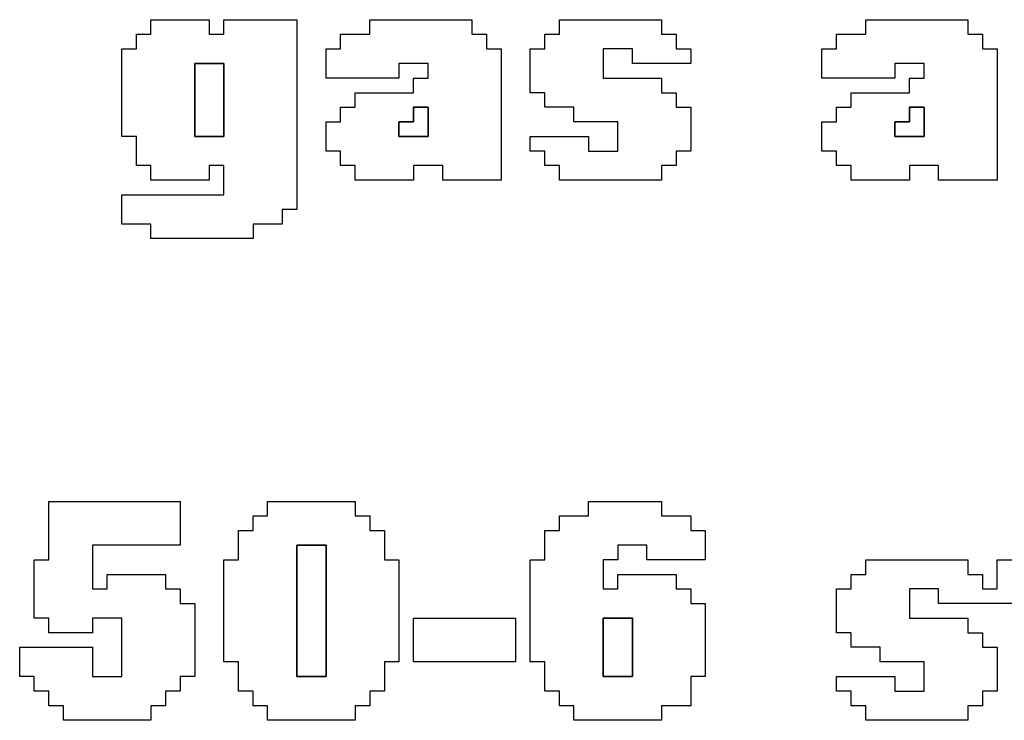
# Model space of a CAD drawing. Units: centimetres. Extents: x -20.3 to 20.3, y -14.3 to 14.2.
# Drawn here: x 12.7 to 14.1, y 10.7 to 11.6 of the extents above; entities that cross this region are included whole.
import ezdxf

# ---------------------------------------------------------------- set-up
doc = ezdxf.new("R2010")
doc.units = ezdxf.units.CM
doc.header["$MEASUREMENT"] = 0
doc.layers.add('Layer 1', color=7, linetype='Continuous')

msp = doc.modelspace()

# ---------------------------------------------------------------- linework, layer by layer
at = {"layer": 'Layer 1'}
for points, knots in [([(12.90143, 11.59931), (12.90143, 11.59931), (12.88148, 11.59931), (12.88148, 11.59931), (12.88148, 11.59931), (12.88148, 11.59931), (12.88148, 11.57937), (12.88148, 11.57937), (12.88148, 11.57937), (12.88148, 11.57937), (12.86155, 11.57937), (12.86155, 11.57937), (12.86155, 11.57937), (12.86155, 11.57937), (12.86155, 11.45973), (12.86155, 11.45973), (12.86155, 11.45973), (12.86155, 11.45973), (12.88148, 11.45973), (12.88148, 11.45973), (12.88148, 11.45973), (12.88148, 11.45973), (12.88148, 11.41984), (12.88148, 11.41984), (12.88148, 11.41984), (12.88148, 11.41984), (12.90143, 11.41984), (12.90143, 11.41984), (12.90143, 11.41984), (12.90143, 11.41984), (12.90143, 11.3999), (12.90143, 11.3999), (12.90143, 11.3999), (12.90143, 11.3999), (12.98119, 11.3999), (12.98119, 11.3999), (12.98119, 11.3999), (12.98119, 11.3999), (12.98119, 11.41984), (12.98119, 11.41984), (12.98119, 11.41984), (12.98119, 11.41984), (13.00113, 11.41984), (13.00113, 11.41984), (13.00113, 11.41984), (13.00113, 11.41984), (13.00113, 11.37995), (13.00113, 11.37995), (13.00113, 11.37995), (13.00113, 11.37995), (12.86155, 11.37995), (12.86155, 11.37995), (12.86155, 11.37995), (12.86155, 11.37995), (12.86155, 11.34007), (12.86155, 11.34007), (12.86155, 11.34007), (12.86155, 11.34007), (12.90143, 11.34007), (12.90143, 11.34007), (12.90143, 11.34007), (12.90143, 11.34007), (12.90143, 11.32013), (12.90143, 11.32013), (12.90143, 11.32013), (12.90143, 11.32013), (13.04102, 11.32013), (13.04102, 11.32013), (13.04102, 11.32013), (13.04102, 11.32013), (13.04102, 11.34007), (13.04102, 11.34007), (13.04102, 11.34007), (13.04102, 11.34007), (13.0809, 11.34007), (13.0809, 11.34007), (13.0809, 11.34007), (13.0809, 11.34007), (13.0809, 11.36001), (13.0809, 11.36001), (13.0809, 11.36001), (13.0809, 11.36001), (13.10084, 11.36001), (13.10084, 11.36001), (13.10084, 11.36001), (13.10084, 11.36001), (13.10084, 11.61925), (13.10084, 11.61925), (13.10084, 11.61925), (13.10084, 11.61925), (13.00113, 11.61925), (13.00113, 11.61925), (13.00113, 11.61925), (13.00113, 11.61925), (13.00113, 11.59931), (13.00113, 11.59931), (13.00113, 11.59931), (13.00113, 11.59931), (12.98119, 11.59931), (12.98119, 11.59931), (12.98119, 11.59931), (12.98119, 11.59931), (12.98119, 11.61925), (12.98119, 11.61925), (12.98119, 11.61925), (12.98119, 11.61925), (12.90143, 11.61925), (12.90143, 11.61925), (12.90143, 11.61925), (12.90143, 11.61925), (12.90143, 11.59931), (12.90143, 11.59931)], [0, 0, 0, 0, 0.0344828, 0.0344828, 0.0344828, 0.0344828, 0.0689655, 0.0689655, 0.0689655, 0.0689655, 0.1034483, 0.1034483, 0.1034483, 0.1034483, 0.137931, 0.137931, 0.137931, 0.137931, 0.1724138, 0.1724138, 0.1724138, 0.1724138, 0.2068966, 0.2068966, 0.2068966, 0.2068966, 0.2413793, 0.2413793, 0.2413793, 0.2413793, 0.2758621, 0.2758621, 0.2758621, 0.2758621, 0.3103448, 0.3103448, 0.3103448, 0.3103448, 0.3448276, 0.3448276, 0.3448276, 0.3448276, 0.3793103, 0.3793103, 0.3793103, 0.3793103, 0.4137931, 0.4137931, 0.4137931, 0.4137931, 0.4482759, 0.4482759, 0.4482759, 0.4482759, 0.4827586, 0.4827586, 0.4827586, 0.4827586, 0.5172414, 0.5172414, 0.5172414, 0.5172414, 0.5517241, 0.5517241, 0.5517241, 0.5517241, 0.5862069, 0.5862069, 0.5862069, 0.5862069, 0.6206897, 0.6206897, 0.6206897, 0.6206897, 0.6551724, 0.6551724, 0.6551724, 0.6551724, 0.6896552, 0.6896552, 0.6896552, 0.6896552, 0.7241379, 0.7241379, 0.7241379, 0.7241379, 0.7586207, 0.7586207, 0.7586207, 0.7586207, 0.7931034, 0.7931034, 0.7931034, 0.7931034, 0.8275862, 0.8275862, 0.8275862, 0.8275862, 0.862069, 0.862069, 0.862069, 0.862069, 0.8965517, 0.8965517, 0.8965517, 0.8965517, 0.9310345, 0.9310345, 0.9310345, 0.9310345, 1, 1, 1, 1]), ([(13.20054, 11.59931), (13.20054, 11.59931), (13.16066, 11.59931), (13.16066, 11.59931), (13.16066, 11.59931), (13.16066, 11.59931), (13.16066, 11.57937), (13.16066, 11.57937), (13.16066, 11.57937), (13.16066, 11.57937), (13.14072, 11.57937), (13.14072, 11.57937), (13.14072, 11.57937), (13.14072, 11.57937), (13.14072, 11.53948), (13.14072, 11.53948), (13.14072, 11.53948), (13.14072, 11.53948), (13.24042, 11.53948), (13.24042, 11.53948), (13.24042, 11.53948), (13.24042, 11.53948), (13.24042, 11.55942), (13.24042, 11.55942), (13.24042, 11.55942), (13.24042, 11.55942), (13.28031, 11.55942), (13.28031, 11.55942), (13.28031, 11.55942), (13.28031, 11.55942), (13.28031, 11.53948), (13.28031, 11.53948), (13.28031, 11.53948), (13.28031, 11.53948), (13.26037, 11.53948), (13.26037, 11.53948), (13.26037, 11.53948), (13.26037, 11.53948), (13.26037, 11.51954), (13.26037, 11.51954), (13.26037, 11.51954), (13.26037, 11.51954), (13.1806, 11.51954), (13.1806, 11.51954), (13.1806, 11.51954), (13.1806, 11.51954), (13.1806, 11.4996), (13.1806, 11.4996), (13.1806, 11.4996), (13.1806, 11.4996), (13.16066, 11.4996), (13.16066, 11.4996), (13.16066, 11.4996), (13.16066, 11.4996), (13.16066, 11.47966), (13.16066, 11.47966), (13.16066, 11.47966), (13.16066, 11.47966), (13.14072, 11.47966), (13.14072, 11.47966), (13.14072, 11.47966), (13.14072, 11.47966), (13.14072, 11.43978), (13.14072, 11.43978), (13.14072, 11.43978), (13.14072, 11.43978), (13.16066, 11.43978), (13.16066, 11.43978), (13.16066, 11.43978), (13.16066, 11.43978), (13.16066, 11.41984), (13.16066, 11.41984), (13.16066, 11.41984), (13.16066, 11.41984), (13.1806, 11.41984), (13.1806, 11.41984), (13.1806, 11.41984), (13.1806, 11.41984), (13.1806, 11.3999), (13.1806, 11.3999), (13.1806, 11.3999), (13.1806, 11.3999), (13.26037, 11.3999), (13.26037, 11.3999), (13.26037, 11.3999), (13.26037, 11.3999), (13.26037, 11.41984), (13.26037, 11.41984), (13.26037, 11.41984), (13.26037, 11.41984), (13.30025, 11.41984), (13.30025, 11.41984), (13.30025, 11.41984), (13.30025, 11.41984), (13.30025, 11.3999), (13.30025, 11.3999), (13.30025, 11.3999), (13.30025, 11.3999), (13.38001, 11.3999), (13.38001, 11.3999), (13.38001, 11.3999), (13.38001, 11.3999), (13.38001, 11.57937), (13.38001, 11.57937), (13.38001, 11.57937), (13.38001, 11.57937), (13.36007, 11.57937), (13.36007, 11.57937), (13.36007, 11.57937), (13.36007, 11.57937), (13.36007, 11.59931), (13.36007, 11.59931), (13.36007, 11.59931), (13.36007, 11.59931), (13.34013, 11.59931), (13.34013, 11.59931), (13.34013, 11.59931), (13.34013, 11.59931), (13.34013, 11.61925), (13.34013, 11.61925), (13.34013, 11.61925), (13.34013, 11.61925), (13.20054, 11.61925), (13.20054, 11.61925), (13.20054, 11.61925), (13.20054, 11.61925), (13.20054, 11.59931), (13.20054, 11.59931)], [0, 0, 0, 0, 0.030303, 0.030303, 0.030303, 0.030303, 0.0606061, 0.0606061, 0.0606061, 0.0606061, 0.0909091, 0.0909091, 0.0909091, 0.0909091, 0.1212121, 0.1212121, 0.1212121, 0.1212121, 0.1515152, 0.1515152, 0.1515152, 0.1515152, 0.1818182, 0.1818182, 0.1818182, 0.1818182, 0.2121212, 0.2121212, 0.2121212, 0.2121212, 0.2424242, 0.2424242, 0.2424242, 0.2424242, 0.2727273, 0.2727273, 0.2727273, 0.2727273, 0.3030303, 0.3030303, 0.3030303, 0.3030303, 0.3333333, 0.3333333, 0.3333333, 0.3333333, 0.3636364, 0.3636364, 0.3636364, 0.3636364, 0.3939394, 0.3939394, 0.3939394, 0.3939394, 0.4242424, 0.4242424, 0.4242424, 0.4242424, 0.4545455, 0.4545455, 0.4545455, 0.4545455, 0.4848485, 0.4848485, 0.4848485, 0.4848485, 0.5151515, 0.5151515, 0.5151515, 0.5151515, 0.5454545, 0.5454545, 0.5454545, 0.5454545, 0.5757576, 0.5757576, 0.5757576, 0.5757576, 0.6060606, 0.6060606, 0.6060606, 0.6060606, 0.6363636, 0.6363636, 0.6363636, 0.6363636, 0.6666667, 0.6666667, 0.6666667, 0.6666667, 0.6969697, 0.6969697, 0.6969697, 0.6969697, 0.7272727, 0.7272727, 0.7272727, 0.7272727, 0.7575758, 0.7575758, 0.7575758, 0.7575758, 0.7878788, 0.7878788, 0.7878788, 0.7878788, 0.8181818, 0.8181818, 0.8181818, 0.8181818, 0.8484848, 0.8484848, 0.8484848, 0.8484848, 0.8787879, 0.8787879, 0.8787879, 0.8787879, 0.9090909, 0.9090909, 0.9090909, 0.9090909, 0.9393939, 0.9393939, 0.9393939, 0.9393939, 1, 1, 1, 1]), ([(13.45978, 11.59931), (13.45978, 11.59931), (13.43984, 11.59931), (13.43984, 11.59931), (13.43984, 11.59931), (13.43984, 11.59931), (13.43984, 11.57937), (13.43984, 11.57937), (13.43984, 11.57937), (13.43984, 11.57937), (13.41989, 11.57937), (13.41989, 11.57937), (13.41989, 11.57937), (13.41989, 11.57937), (13.41989, 11.51954), (13.41989, 11.51954), (13.41989, 11.51954), (13.41989, 11.51954), (13.43984, 11.51954), (13.43984, 11.51954), (13.43984, 11.51954), (13.43984, 11.51954), (13.43984, 11.4996), (13.43984, 11.4996), (13.43984, 11.4996), (13.43984, 11.4996), (13.47972, 11.4996), (13.47972, 11.4996), (13.47972, 11.4996), (13.47972, 11.4996), (13.47972, 11.47966), (13.47972, 11.47966), (13.47972, 11.47966), (13.47972, 11.47966), (13.53954, 11.47966), (13.53954, 11.47966), (13.53954, 11.47966), (13.53954, 11.47966), (13.53954, 11.43978), (13.53954, 11.43978), (13.53954, 11.43978), (13.53954, 11.43978), (13.49966, 11.43978), (13.49966, 11.43978), (13.49966, 11.43978), (13.49966, 11.43978), (13.49966, 11.45973), (13.49966, 11.45973), (13.49966, 11.45973), (13.49966, 11.45973), (13.41989, 11.45973), (13.41989, 11.45973), (13.41989, 11.45973), (13.41989, 11.45973), (13.41989, 11.43978), (13.41989, 11.43978), (13.41989, 11.43978), (13.41989, 11.43978), (13.43984, 11.43978), (13.43984, 11.43978), (13.43984, 11.43978), (13.43984, 11.43978), (13.43984, 11.41984), (13.43984, 11.41984), (13.43984, 11.41984), (13.43984, 11.41984), (13.45978, 11.41984), (13.45978, 11.41984), (13.45978, 11.41984), (13.45978, 11.41984), (13.45978, 11.3999), (13.45978, 11.3999), (13.45978, 11.3999), (13.45978, 11.3999), (13.59936, 11.3999), (13.59936, 11.3999), (13.59936, 11.3999), (13.59936, 11.3999), (13.59936, 11.41984), (13.59936, 11.41984), (13.59936, 11.41984), (13.59936, 11.41984), (13.61931, 11.41984), (13.61931, 11.41984), (13.61931, 11.41984), (13.61931, 11.41984), (13.61931, 11.43978), (13.61931, 11.43978), (13.61931, 11.43978), (13.61931, 11.43978), (13.63925, 11.43978), (13.63925, 11.43978), (13.63925, 11.43978), (13.63925, 11.43978), (13.63925, 11.4996), (13.63925, 11.4996), (13.63925, 11.4996), (13.63925, 11.4996), (13.61931, 11.4996), (13.61931, 11.4996), (13.61931, 11.4996), (13.61931, 11.4996), (13.61931, 11.51954), (13.61931, 11.51954), (13.61931, 11.51954), (13.61931, 11.51954), (13.59936, 11.51954), (13.59936, 11.51954), (13.59936, 11.51954), (13.59936, 11.51954), (13.59936, 11.53948), (13.59936, 11.53948), (13.59936, 11.53948), (13.59936, 11.53948), (13.5196, 11.53948), (13.5196, 11.53948), (13.5196, 11.53948), (13.5196, 11.53948), (13.5196, 11.57937), (13.5196, 11.57937), (13.5196, 11.57937), (13.5196, 11.57937), (13.55948, 11.57937), (13.55948, 11.57937), (13.55948, 11.57937), (13.55948, 11.57937), (13.55948, 11.55942), (13.55948, 11.55942), (13.55948, 11.55942), (13.55948, 11.55942), (13.63925, 11.55942), (13.63925, 11.55942), (13.63925, 11.55942), (13.63925, 11.55942), (13.63925, 11.57937), (13.63925, 11.57937), (13.63925, 11.57937), (13.63925, 11.57937), (13.61931, 11.57937), (13.61931, 11.57937), (13.61931, 11.57937), (13.61931, 11.57937), (13.61931, 11.59931), (13.61931, 11.59931), (13.61931, 11.59931), (13.61931, 11.59931), (13.59936, 11.59931), (13.59936, 11.59931), (13.59936, 11.59931), (13.59936, 11.59931), (13.59936, 11.61925), (13.59936, 11.61925), (13.59936, 11.61925), (13.59936, 11.61925), (13.45978, 11.61925), (13.45978, 11.61925), (13.45978, 11.61925), (13.45978, 11.61925), (13.45978, 11.59931), (13.45978, 11.59931)], [0, 0, 0, 0, 0.0243902, 0.0243902, 0.0243902, 0.0243902, 0.0487805, 0.0487805, 0.0487805, 0.0487805, 0.0731707, 0.0731707, 0.0731707, 0.0731707, 0.097561, 0.097561, 0.097561, 0.097561, 0.1219512, 0.1219512, 0.1219512, 0.1219512, 0.1463415, 0.1463415, 0.1463415, 0.1463415, 0.1707317, 0.1707317, 0.1707317, 0.1707317, 0.195122, 0.195122, 0.195122, 0.195122, 0.2195122, 0.2195122, 0.2195122, 0.2195122, 0.2439024, 0.2439024, 0.2439024, 0.2439024, 0.2682927, 0.2682927, 0.2682927, 0.2682927, 0.2926829, 0.2926829, 0.2926829, 0.2926829, 0.3170732, 0.3170732, 0.3170732, 0.3170732, 0.3414634, 0.3414634, 0.3414634, 0.3414634, 0.3658537, 0.3658537, 0.3658537, 0.3658537, 0.3902439, 0.3902439, 0.3902439, 0.3902439, 0.4146341, 0.4146341, 0.4146341, 0.4146341, 0.4390244, 0.4390244, 0.4390244, 0.4390244, 0.4634146, 0.4634146, 0.4634146, 0.4634146, 0.4878049, 0.4878049, 0.4878049, 0.4878049, 0.5121951, 0.5121951, 0.5121951, 0.5121951, 0.5365854, 0.5365854, 0.5365854, 0.5365854, 0.5609756, 0.5609756, 0.5609756, 0.5609756, 0.5853659, 0.5853659, 0.5853659, 0.5853659, 0.6097561, 0.6097561, 0.6097561, 0.6097561, 0.6341463, 0.6341463, 0.6341463, 0.6341463, 0.6585366, 0.6585366, 0.6585366, 0.6585366, 0.6829268, 0.6829268, 0.6829268, 0.6829268, 0.7073171, 0.7073171, 0.7073171, 0.7073171, 0.7317073, 0.7317073, 0.7317073, 0.7317073, 0.7560976, 0.7560976, 0.7560976, 0.7560976, 0.7804878, 0.7804878, 0.7804878, 0.7804878, 0.804878, 0.804878, 0.804878, 0.804878, 0.8292683, 0.8292683, 0.8292683, 0.8292683, 0.8536585, 0.8536585, 0.8536585, 0.8536585, 0.8780488, 0.8780488, 0.8780488, 0.8780488, 0.902439, 0.902439, 0.902439, 0.902439, 0.9268293, 0.9268293, 0.9268293, 0.9268293, 0.9512195, 0.9512195, 0.9512195, 0.9512195, 1, 1, 1, 1]), ([(13.87854, 11.59931), (13.87854, 11.59931), (13.83866, 11.59931), (13.83866, 11.59931), (13.83866, 11.59931), (13.83866, 11.59931), (13.83866, 11.57937), (13.83866, 11.57937), (13.83866, 11.57937), (13.83866, 11.57937), (13.81872, 11.57937), (13.81872, 11.57937), (13.81872, 11.57937), (13.81872, 11.57937), (13.81872, 11.53948), (13.81872, 11.53948), (13.81872, 11.53948), (13.81872, 11.53948), (13.91842, 11.53948), (13.91842, 11.53948), (13.91842, 11.53948), (13.91842, 11.53948), (13.91842, 11.55942), (13.91842, 11.55942), (13.91842, 11.55942), (13.91842, 11.55942), (13.9583, 11.55942), (13.9583, 11.55942), (13.9583, 11.55942), (13.9583, 11.55942), (13.9583, 11.53948), (13.9583, 11.53948), (13.9583, 11.53948), (13.9583, 11.53948), (13.93837, 11.53948), (13.93837, 11.53948), (13.93837, 11.53948), (13.93837, 11.53948), (13.93837, 11.51954), (13.93837, 11.51954), (13.93837, 11.51954), (13.93837, 11.51954), (13.8586, 11.51954), (13.8586, 11.51954), (13.8586, 11.51954), (13.8586, 11.51954), (13.8586, 11.4996), (13.8586, 11.4996), (13.8586, 11.4996), (13.8586, 11.4996), (13.83866, 11.4996), (13.83866, 11.4996), (13.83866, 11.4996), (13.83866, 11.4996), (13.83866, 11.47966), (13.83866, 11.47966), (13.83866, 11.47966), (13.83866, 11.47966), (13.81872, 11.47966), (13.81872, 11.47966), (13.81872, 11.47966), (13.81872, 11.47966), (13.81872, 11.43978), (13.81872, 11.43978), (13.81872, 11.43978), (13.81872, 11.43978), (13.83866, 11.43978), (13.83866, 11.43978), (13.83866, 11.43978), (13.83866, 11.43978), (13.83866, 11.41984), (13.83866, 11.41984), (13.83866, 11.41984), (13.83866, 11.41984), (13.8586, 11.41984), (13.8586, 11.41984), (13.8586, 11.41984), (13.8586, 11.41984), (13.8586, 11.3999), (13.8586, 11.3999), (13.8586, 11.3999), (13.8586, 11.3999), (13.93837, 11.3999), (13.93837, 11.3999), (13.93837, 11.3999), (13.93837, 11.3999), (13.93837, 11.41984), (13.93837, 11.41984), (13.93837, 11.41984), (13.93837, 11.41984), (13.97824, 11.41984), (13.97824, 11.41984), (13.97824, 11.41984), (13.97824, 11.41984), (13.97824, 11.3999), (13.97824, 11.3999), (13.97824, 11.3999), (13.97824, 11.3999), (14.05801, 11.3999), (14.05801, 11.3999), (14.05801, 11.3999), (14.05801, 11.3999), (14.05801, 11.57937), (14.05801, 11.57937), (14.05801, 11.57937), (14.05801, 11.57937), (14.03807, 11.57937), (14.03807, 11.57937), (14.03807, 11.57937), (14.03807, 11.57937), (14.03807, 11.59931), (14.03807, 11.59931), (14.03807, 11.59931), (14.03807, 11.59931), (14.01813, 11.59931), (14.01813, 11.59931), (14.01813, 11.59931), (14.01813, 11.59931), (14.01813, 11.61925), (14.01813, 11.61925), (14.01813, 11.61925), (14.01813, 11.61925), (13.87854, 11.61925), (13.87854, 11.61925), (13.87854, 11.61925), (13.87854, 11.61925), (13.87854, 11.59931), (13.87854, 11.59931)], [0, 0, 0, 0, 0.030303, 0.030303, 0.030303, 0.030303, 0.0606061, 0.0606061, 0.0606061, 0.0606061, 0.0909091, 0.0909091, 0.0909091, 0.0909091, 0.1212121, 0.1212121, 0.1212121, 0.1212121, 0.1515152, 0.1515152, 0.1515152, 0.1515152, 0.1818182, 0.1818182, 0.1818182, 0.1818182, 0.2121212, 0.2121212, 0.2121212, 0.2121212, 0.2424242, 0.2424242, 0.2424242, 0.2424242, 0.2727273, 0.2727273, 0.2727273, 0.2727273, 0.3030303, 0.3030303, 0.3030303, 0.3030303, 0.3333333, 0.3333333, 0.3333333, 0.3333333, 0.3636364, 0.3636364, 0.3636364, 0.3636364, 0.3939394, 0.3939394, 0.3939394, 0.3939394, 0.4242424, 0.4242424, 0.4242424, 0.4242424, 0.4545455, 0.4545455, 0.4545455, 0.4545455, 0.4848485, 0.4848485, 0.4848485, 0.4848485, 0.5151515, 0.5151515, 0.5151515, 0.5151515, 0.5454545, 0.5454545, 0.5454545, 0.5454545, 0.5757576, 0.5757576, 0.5757576, 0.5757576, 0.6060606, 0.6060606, 0.6060606, 0.6060606, 0.6363636, 0.6363636, 0.6363636, 0.6363636, 0.6666667, 0.6666667, 0.6666667, 0.6666667, 0.6969697, 0.6969697, 0.6969697, 0.6969697, 0.7272727, 0.7272727, 0.7272727, 0.7272727, 0.7575758, 0.7575758, 0.7575758, 0.7575758, 0.7878788, 0.7878788, 0.7878788, 0.7878788, 0.8181818, 0.8181818, 0.8181818, 0.8181818, 0.8484848, 0.8484848, 0.8484848, 0.8484848, 0.8787879, 0.8787879, 0.8787879, 0.8787879, 0.9090909, 0.9090909, 0.9090909, 0.9090909, 0.9393939, 0.9393939, 0.9393939, 0.9393939, 1, 1, 1, 1]), ([(12.96125, 11.55942), (12.96125, 11.55942), (13.00113, 11.55942), (13.00113, 11.55942), (13.00113, 11.55942), (13.00113, 11.55942), (13.00113, 11.45973), (13.00113, 11.45973), (13.00113, 11.45973), (13.00113, 11.45973), (12.96125, 11.45973), (12.96125, 11.45973), (12.96125, 11.45973), (12.96125, 11.45973), (12.96125, 11.55942), (12.96125, 11.55942)], [0, 0, 0, 0, 0.2, 0.2, 0.2, 0.2, 0.4, 0.4, 0.4, 0.4, 0.6, 0.6, 0.6, 0.6, 1, 1, 1, 1]), ([(13.24042, 11.47966), (13.24042, 11.47966), (13.26037, 11.47966), (13.26037, 11.47966), (13.26037, 11.47966), (13.26037, 11.47966), (13.26037, 11.4996), (13.26037, 11.4996), (13.26037, 11.4996), (13.26037, 11.4996), (13.28031, 11.4996), (13.28031, 11.4996), (13.28031, 11.4996), (13.28031, 11.4996), (13.28031, 11.45973), (13.28031, 11.45973), (13.28031, 11.45973), (13.28031, 11.45973), (13.24042, 11.45973), (13.24042, 11.45973), (13.24042, 11.45973), (13.24042, 11.45973), (13.24042, 11.47966), (13.24042, 11.47966)], [0, 0, 0, 0, 0.1428571, 0.1428571, 0.1428571, 0.1428571, 0.2857143, 0.2857143, 0.2857143, 0.2857143, 0.4285714, 0.4285714, 0.4285714, 0.4285714, 0.5714286, 0.5714286, 0.5714286, 0.5714286, 0.7142857, 0.7142857, 0.7142857, 0.7142857, 1, 1, 1, 1]), ([(13.91842, 11.47966), (13.91842, 11.47966), (13.93837, 11.47966), (13.93837, 11.47966), (13.93837, 11.47966), (13.93837, 11.47966), (13.93837, 11.4996), (13.93837, 11.4996), (13.93837, 11.4996), (13.93837, 11.4996), (13.9583, 11.4996), (13.9583, 11.4996), (13.9583, 11.4996), (13.9583, 11.4996), (13.9583, 11.45973), (13.9583, 11.45973), (13.9583, 11.45973), (13.9583, 11.45973), (13.91842, 11.45973), (13.91842, 11.45973), (13.91842, 11.45973), (13.91842, 11.45973), (13.91842, 11.47966), (13.91842, 11.47966)], [0, 0, 0, 0, 0.1428571, 0.1428571, 0.1428571, 0.1428571, 0.2857143, 0.2857143, 0.2857143, 0.2857143, 0.4285714, 0.4285714, 0.4285714, 0.4285714, 0.5714286, 0.5714286, 0.5714286, 0.5714286, 0.7142857, 0.7142857, 0.7142857, 0.7142857, 1, 1, 1, 1]), ([(12.76184, 10.88143), (12.76184, 10.88143), (12.7419, 10.88143), (12.7419, 10.88143), (12.7419, 10.88143), (12.7419, 10.88143), (12.7419, 10.80166), (12.7419, 10.80166), (12.7419, 10.80166), (12.7419, 10.80166), (12.76184, 10.80166), (12.76184, 10.80166), (12.76184, 10.80166), (12.76184, 10.80166), (12.76184, 10.78173), (12.76184, 10.78173), (12.76184, 10.78173), (12.76184, 10.78173), (12.82166, 10.78173), (12.82166, 10.78173), (12.82166, 10.78173), (12.82166, 10.78173), (12.82166, 10.80166), (12.82166, 10.80166), (12.82166, 10.80166), (12.82166, 10.80166), (12.86155, 10.80166), (12.86155, 10.80166), (12.86155, 10.80166), (12.86155, 10.80166), (12.86155, 10.7219), (12.86155, 10.7219), (12.86155, 10.7219), (12.86155, 10.7219), (12.82166, 10.7219), (12.82166, 10.7219), (12.82166, 10.7219), (12.82166, 10.7219), (12.82166, 10.76178), (12.82166, 10.76178), (12.82166, 10.76178), (12.82166, 10.76178), (12.72196, 10.76178), (12.72196, 10.76178), (12.72196, 10.76178), (12.72196, 10.76178), (12.72196, 10.7219), (12.72196, 10.7219), (12.72196, 10.7219), (12.72196, 10.7219), (12.7419, 10.7219), (12.7419, 10.7219), (12.7419, 10.7219), (12.7419, 10.7219), (12.7419, 10.70196), (12.7419, 10.70196), (12.7419, 10.70196), (12.7419, 10.70196), (12.76184, 10.70196), (12.76184, 10.70196), (12.76184, 10.70196), (12.76184, 10.70196), (12.76184, 10.68202), (12.76184, 10.68202), (12.76184, 10.68202), (12.76184, 10.68202), (12.78178, 10.68202), (12.78178, 10.68202), (12.78178, 10.68202), (12.78178, 10.68202), (12.78178, 10.66207), (12.78178, 10.66207), (12.78178, 10.66207), (12.78178, 10.66207), (12.90143, 10.66207), (12.90143, 10.66207), (12.90143, 10.66207), (12.90143, 10.66207), (12.90143, 10.68202), (12.90143, 10.68202), (12.90143, 10.68202), (12.90143, 10.68202), (12.92137, 10.68202), (12.92137, 10.68202), (12.92137, 10.68202), (12.92137, 10.68202), (12.92137, 10.70196), (12.92137, 10.70196), (12.92137, 10.70196), (12.92137, 10.70196), (12.94131, 10.70196), (12.94131, 10.70196), (12.94131, 10.70196), (12.94131, 10.70196), (12.94131, 10.7219), (12.94131, 10.7219), (12.94131, 10.7219), (12.94131, 10.7219), (12.96125, 10.7219), (12.96125, 10.7219), (12.96125, 10.7219), (12.96125, 10.7219), (12.96125, 10.8216), (12.96125, 10.8216), (12.96125, 10.8216), (12.96125, 10.8216), (12.94131, 10.8216), (12.94131, 10.8216), (12.94131, 10.8216), (12.94131, 10.8216), (12.94131, 10.84154), (12.94131, 10.84154), (12.94131, 10.84154), (12.94131, 10.84154), (12.92137, 10.84154), (12.92137, 10.84154), (12.92137, 10.84154), (12.92137, 10.84154), (12.92137, 10.86149), (12.92137, 10.86149), (12.92137, 10.86149), (12.92137, 10.86149), (12.8416, 10.86149), (12.8416, 10.86149), (12.8416, 10.86149), (12.8416, 10.86149), (12.8416, 10.84154), (12.8416, 10.84154), (12.8416, 10.84154), (12.8416, 10.84154), (12.82166, 10.84154), (12.82166, 10.84154), (12.82166, 10.84154), (12.82166, 10.84154), (12.82166, 10.90137), (12.82166, 10.90137), (12.82166, 10.90137), (12.82166, 10.90137), (12.94131, 10.90137), (12.94131, 10.90137), (12.94131, 10.90137), (12.94131, 10.90137), (12.94131, 10.9612), (12.94131, 10.9612), (12.94131, 10.9612), (12.94131, 10.9612), (12.76184, 10.9612), (12.76184, 10.9612), (12.76184, 10.9612), (12.76184, 10.9612), (12.76184, 10.88143), (12.76184, 10.88143)], [0, 0, 0, 0, 0.025641, 0.025641, 0.025641, 0.025641, 0.0512821, 0.0512821, 0.0512821, 0.0512821, 0.0769231, 0.0769231, 0.0769231, 0.0769231, 0.1025641, 0.1025641, 0.1025641, 0.1025641, 0.1282051, 0.1282051, 0.1282051, 0.1282051, 0.1538462, 0.1538462, 0.1538462, 0.1538462, 0.1794872, 0.1794872, 0.1794872, 0.1794872, 0.2051282, 0.2051282, 0.2051282, 0.2051282, 0.2307692, 0.2307692, 0.2307692, 0.2307692, 0.2564103, 0.2564103, 0.2564103, 0.2564103, 0.2820513, 0.2820513, 0.2820513, 0.2820513, 0.3076923, 0.3076923, 0.3076923, 0.3076923, 0.3333333, 0.3333333, 0.3333333, 0.3333333, 0.3589744, 0.3589744, 0.3589744, 0.3589744, 0.3846154, 0.3846154, 0.3846154, 0.3846154, 0.4102564, 0.4102564, 0.4102564, 0.4102564, 0.4358974, 0.4358974, 0.4358974, 0.4358974, 0.4615385, 0.4615385, 0.4615385, 0.4615385, 0.4871795, 0.4871795, 0.4871795, 0.4871795, 0.5128205, 0.5128205, 0.5128205, 0.5128205, 0.5384615, 0.5384615, 0.5384615, 0.5384615, 0.5641026, 0.5641026, 0.5641026, 0.5641026, 0.5897436, 0.5897436, 0.5897436, 0.5897436, 0.6153846, 0.6153846, 0.6153846, 0.6153846, 0.6410256, 0.6410256, 0.6410256, 0.6410256, 0.6666667, 0.6666667, 0.6666667, 0.6666667, 0.6923077, 0.6923077, 0.6923077, 0.6923077, 0.7179487, 0.7179487, 0.7179487, 0.7179487, 0.7435897, 0.7435897, 0.7435897, 0.7435897, 0.7692308, 0.7692308, 0.7692308, 0.7692308, 0.7948718, 0.7948718, 0.7948718, 0.7948718, 0.8205128, 0.8205128, 0.8205128, 0.8205128, 0.8461538, 0.8461538, 0.8461538, 0.8461538, 0.8717949, 0.8717949, 0.8717949, 0.8717949, 0.8974359, 0.8974359, 0.8974359, 0.8974359, 0.9230769, 0.9230769, 0.9230769, 0.9230769, 0.9487179, 0.9487179, 0.9487179, 0.9487179, 1, 1, 1, 1]), ([(13.06095, 10.94125), (13.06095, 10.94125), (13.04102, 10.94125), (13.04102, 10.94125), (13.04102, 10.94125), (13.04102, 10.94125), (13.04102, 10.92131), (13.04102, 10.92131), (13.04102, 10.92131), (13.04102, 10.92131), (13.02107, 10.92131), (13.02107, 10.92131), (13.02107, 10.92131), (13.02107, 10.92131), (13.02107, 10.88143), (13.02107, 10.88143), (13.02107, 10.88143), (13.02107, 10.88143), (13.00113, 10.88143), (13.00113, 10.88143), (13.00113, 10.88143), (13.00113, 10.88143), (13.00113, 10.74184), (13.00113, 10.74184), (13.00113, 10.74184), (13.00113, 10.74184), (13.02107, 10.74184), (13.02107, 10.74184), (13.02107, 10.74184), (13.02107, 10.74184), (13.02107, 10.70196), (13.02107, 10.70196), (13.02107, 10.70196), (13.02107, 10.70196), (13.04102, 10.70196), (13.04102, 10.70196), (13.04102, 10.70196), (13.04102, 10.70196), (13.04102, 10.68202), (13.04102, 10.68202), (13.04102, 10.68202), (13.04102, 10.68202), (13.06095, 10.68202), (13.06095, 10.68202), (13.06095, 10.68202), (13.06095, 10.68202), (13.06095, 10.66207), (13.06095, 10.66207), (13.06095, 10.66207), (13.06095, 10.66207), (13.1806, 10.66207), (13.1806, 10.66207), (13.1806, 10.66207), (13.1806, 10.66207), (13.1806, 10.68202), (13.1806, 10.68202), (13.1806, 10.68202), (13.1806, 10.68202), (13.20054, 10.68202), (13.20054, 10.68202), (13.20054, 10.68202), (13.20054, 10.68202), (13.20054, 10.70196), (13.20054, 10.70196), (13.20054, 10.70196), (13.20054, 10.70196), (13.22049, 10.70196), (13.22049, 10.70196), (13.22049, 10.70196), (13.22049, 10.70196), (13.22049, 10.74184), (13.22049, 10.74184), (13.22049, 10.74184), (13.22049, 10.74184), (13.24042, 10.74184), (13.24042, 10.74184), (13.24042, 10.74184), (13.24042, 10.74184), (13.24042, 10.88143), (13.24042, 10.88143), (13.24042, 10.88143), (13.24042, 10.88143), (13.22049, 10.88143), (13.22049, 10.88143), (13.22049, 10.88143), (13.22049, 10.88143), (13.22049, 10.92131), (13.22049, 10.92131), (13.22049, 10.92131), (13.22049, 10.92131), (13.20054, 10.92131), (13.20054, 10.92131), (13.20054, 10.92131), (13.20054, 10.92131), (13.20054, 10.94125), (13.20054, 10.94125), (13.20054, 10.94125), (13.20054, 10.94125), (13.1806, 10.94125), (13.1806, 10.94125), (13.1806, 10.94125), (13.1806, 10.94125), (13.1806, 10.9612), (13.1806, 10.9612), (13.1806, 10.9612), (13.1806, 10.9612), (13.06095, 10.9612), (13.06095, 10.9612), (13.06095, 10.9612), (13.06095, 10.9612), (13.06095, 10.94125), (13.06095, 10.94125)], [0, 0, 0, 0, 0.0344828, 0.0344828, 0.0344828, 0.0344828, 0.0689655, 0.0689655, 0.0689655, 0.0689655, 0.1034483, 0.1034483, 0.1034483, 0.1034483, 0.137931, 0.137931, 0.137931, 0.137931, 0.1724138, 0.1724138, 0.1724138, 0.1724138, 0.2068966, 0.2068966, 0.2068966, 0.2068966, 0.2413793, 0.2413793, 0.2413793, 0.2413793, 0.2758621, 0.2758621, 0.2758621, 0.2758621, 0.3103448, 0.3103448, 0.3103448, 0.3103448, 0.3448276, 0.3448276, 0.3448276, 0.3448276, 0.3793103, 0.3793103, 0.3793103, 0.3793103, 0.4137931, 0.4137931, 0.4137931, 0.4137931, 0.4482759, 0.4482759, 0.4482759, 0.4482759, 0.4827586, 0.4827586, 0.4827586, 0.4827586, 0.5172414, 0.5172414, 0.5172414, 0.5172414, 0.5517241, 0.5517241, 0.5517241, 0.5517241, 0.5862069, 0.5862069, 0.5862069, 0.5862069, 0.6206897, 0.6206897, 0.6206897, 0.6206897, 0.6551724, 0.6551724, 0.6551724, 0.6551724, 0.6896552, 0.6896552, 0.6896552, 0.6896552, 0.7241379, 0.7241379, 0.7241379, 0.7241379, 0.7586207, 0.7586207, 0.7586207, 0.7586207, 0.7931034, 0.7931034, 0.7931034, 0.7931034, 0.8275862, 0.8275862, 0.8275862, 0.8275862, 0.862069, 0.862069, 0.862069, 0.862069, 0.8965517, 0.8965517, 0.8965517, 0.8965517, 0.9310345, 0.9310345, 0.9310345, 0.9310345, 1, 1, 1, 1]), ([(13.49966, 10.94125), (13.49966, 10.94125), (13.45978, 10.94125), (13.45978, 10.94125), (13.45978, 10.94125), (13.45978, 10.94125), (13.45978, 10.92131), (13.45978, 10.92131), (13.45978, 10.92131), (13.45978, 10.92131), (13.43984, 10.92131), (13.43984, 10.92131), (13.43984, 10.92131), (13.43984, 10.92131), (13.43984, 10.88143), (13.43984, 10.88143), (13.43984, 10.88143), (13.43984, 10.88143), (13.41989, 10.88143), (13.41989, 10.88143), (13.41989, 10.88143), (13.41989, 10.88143), (13.41989, 10.74184), (13.41989, 10.74184), (13.41989, 10.74184), (13.41989, 10.74184), (13.43984, 10.74184), (13.43984, 10.74184), (13.43984, 10.74184), (13.43984, 10.74184), (13.43984, 10.70196), (13.43984, 10.70196), (13.43984, 10.70196), (13.43984, 10.70196), (13.45978, 10.70196), (13.45978, 10.70196), (13.45978, 10.70196), (13.45978, 10.70196), (13.45978, 10.68202), (13.45978, 10.68202), (13.45978, 10.68202), (13.45978, 10.68202), (13.47972, 10.68202), (13.47972, 10.68202), (13.47972, 10.68202), (13.47972, 10.68202), (13.47972, 10.66207), (13.47972, 10.66207), (13.47972, 10.66207), (13.47972, 10.66207), (13.59936, 10.66207), (13.59936, 10.66207), (13.59936, 10.66207), (13.59936, 10.66207), (13.59936, 10.68202), (13.59936, 10.68202), (13.59936, 10.68202), (13.59936, 10.68202), (13.63925, 10.68202), (13.63925, 10.68202), (13.63925, 10.68202), (13.63925, 10.68202), (13.63925, 10.7219), (13.63925, 10.7219), (13.63925, 10.7219), (13.63925, 10.7219), (13.65919, 10.7219), (13.65919, 10.7219), (13.65919, 10.7219), (13.65919, 10.7219), (13.65919, 10.8216), (13.65919, 10.8216), (13.65919, 10.8216), (13.65919, 10.8216), (13.63925, 10.8216), (13.63925, 10.8216), (13.63925, 10.8216), (13.63925, 10.8216), (13.63925, 10.84154), (13.63925, 10.84154), (13.63925, 10.84154), (13.63925, 10.84154), (13.61931, 10.84154), (13.61931, 10.84154), (13.61931, 10.84154), (13.61931, 10.84154), (13.61931, 10.86149), (13.61931, 10.86149), (13.61931, 10.86149), (13.61931, 10.86149), (13.53954, 10.86149), (13.53954, 10.86149), (13.53954, 10.86149), (13.53954, 10.86149), (13.53954, 10.84154), (13.53954, 10.84154), (13.53954, 10.84154), (13.53954, 10.84154), (13.5196, 10.84154), (13.5196, 10.84154), (13.5196, 10.84154), (13.5196, 10.84154), (13.5196, 10.88143), (13.5196, 10.88143), (13.5196, 10.88143), (13.5196, 10.88143), (13.53954, 10.88143), (13.53954, 10.88143), (13.53954, 10.88143), (13.53954, 10.88143), (13.53954, 10.90137), (13.53954, 10.90137), (13.53954, 10.90137), (13.53954, 10.90137), (13.57943, 10.90137), (13.57943, 10.90137), (13.57943, 10.90137), (13.57943, 10.90137), (13.57943, 10.88143), (13.57943, 10.88143), (13.57943, 10.88143), (13.57943, 10.88143), (13.65919, 10.88143), (13.65919, 10.88143), (13.65919, 10.88143), (13.65919, 10.88143), (13.65919, 10.92131), (13.65919, 10.92131), (13.65919, 10.92131), (13.65919, 10.92131), (13.63925, 10.92131), (13.63925, 10.92131), (13.63925, 10.92131), (13.63925, 10.92131), (13.63925, 10.94125), (13.63925, 10.94125), (13.63925, 10.94125), (13.63925, 10.94125), (13.59936, 10.94125), (13.59936, 10.94125), (13.59936, 10.94125), (13.59936, 10.94125), (13.59936, 10.9612), (13.59936, 10.9612), (13.59936, 10.9612), (13.59936, 10.9612), (13.49966, 10.9612), (13.49966, 10.9612), (13.49966, 10.9612), (13.49966, 10.9612), (13.49966, 10.94125), (13.49966, 10.94125)], [0, 0, 0, 0, 0.025641, 0.025641, 0.025641, 0.025641, 0.0512821, 0.0512821, 0.0512821, 0.0512821, 0.0769231, 0.0769231, 0.0769231, 0.0769231, 0.1025641, 0.1025641, 0.1025641, 0.1025641, 0.1282051, 0.1282051, 0.1282051, 0.1282051, 0.1538462, 0.1538462, 0.1538462, 0.1538462, 0.1794872, 0.1794872, 0.1794872, 0.1794872, 0.2051282, 0.2051282, 0.2051282, 0.2051282, 0.2307692, 0.2307692, 0.2307692, 0.2307692, 0.2564103, 0.2564103, 0.2564103, 0.2564103, 0.2820513, 0.2820513, 0.2820513, 0.2820513, 0.3076923, 0.3076923, 0.3076923, 0.3076923, 0.3333333, 0.3333333, 0.3333333, 0.3333333, 0.3589744, 0.3589744, 0.3589744, 0.3589744, 0.3846154, 0.3846154, 0.3846154, 0.3846154, 0.4102564, 0.4102564, 0.4102564, 0.4102564, 0.4358974, 0.4358974, 0.4358974, 0.4358974, 0.4615385, 0.4615385, 0.4615385, 0.4615385, 0.4871795, 0.4871795, 0.4871795, 0.4871795, 0.5128205, 0.5128205, 0.5128205, 0.5128205, 0.5384615, 0.5384615, 0.5384615, 0.5384615, 0.5641026, 0.5641026, 0.5641026, 0.5641026, 0.5897436, 0.5897436, 0.5897436, 0.5897436, 0.6153846, 0.6153846, 0.6153846, 0.6153846, 0.6410256, 0.6410256, 0.6410256, 0.6410256, 0.6666667, 0.6666667, 0.6666667, 0.6666667, 0.6923077, 0.6923077, 0.6923077, 0.6923077, 0.7179487, 0.7179487, 0.7179487, 0.7179487, 0.7435897, 0.7435897, 0.7435897, 0.7435897, 0.7692308, 0.7692308, 0.7692308, 0.7692308, 0.7948718, 0.7948718, 0.7948718, 0.7948718, 0.8205128, 0.8205128, 0.8205128, 0.8205128, 0.8461538, 0.8461538, 0.8461538, 0.8461538, 0.8717949, 0.8717949, 0.8717949, 0.8717949, 0.8974359, 0.8974359, 0.8974359, 0.8974359, 0.9230769, 0.9230769, 0.9230769, 0.9230769, 0.9487179, 0.9487179, 0.9487179, 0.9487179, 1, 1, 1, 1]), ([(14.15771, 10.94125), (14.15771, 10.94125), (14.11784, 10.94125), (14.11784, 10.94125), (14.11784, 10.94125), (14.11784, 10.94125), (14.11784, 10.92131), (14.11784, 10.92131), (14.11784, 10.92131), (14.11784, 10.92131), (14.09789, 10.92131), (14.09789, 10.92131), (14.09789, 10.92131), (14.09789, 10.92131), (14.09789, 10.88143), (14.09789, 10.88143), (14.09789, 10.88143), (14.09789, 10.88143), (14.05801, 10.88143), (14.05801, 10.88143), (14.05801, 10.88143), (14.05801, 10.88143), (14.05801, 10.84154), (14.05801, 10.84154), (14.05801, 10.84154), (14.05801, 10.84154), (14.03807, 10.84154), (14.03807, 10.84154), (14.03807, 10.84154), (14.03807, 10.84154), (14.03807, 10.86149), (14.03807, 10.86149), (14.03807, 10.86149), (14.03807, 10.86149), (14.01813, 10.86149), (14.01813, 10.86149), (14.01813, 10.86149), (14.01813, 10.86149), (14.01813, 10.88143), (14.01813, 10.88143), (14.01813, 10.88143), (14.01813, 10.88143), (13.87854, 10.88143), (13.87854, 10.88143), (13.87854, 10.88143), (13.87854, 10.88143), (13.87854, 10.86149), (13.87854, 10.86149), (13.87854, 10.86149), (13.87854, 10.86149), (13.8586, 10.86149), (13.8586, 10.86149), (13.8586, 10.86149), (13.8586, 10.86149), (13.8586, 10.84154), (13.8586, 10.84154), (13.8586, 10.84154), (13.8586, 10.84154), (13.83866, 10.84154), (13.83866, 10.84154), (13.83866, 10.84154), (13.83866, 10.84154), (13.83866, 10.78173), (13.83866, 10.78173), (13.83866, 10.78173), (13.83866, 10.78173), (13.8586, 10.78173), (13.8586, 10.78173), (13.8586, 10.78173), (13.8586, 10.78173), (13.8586, 10.76178), (13.8586, 10.76178), (13.8586, 10.76178), (13.8586, 10.76178), (13.89848, 10.76178), (13.89848, 10.76178), (13.89848, 10.76178), (13.89848, 10.76178), (13.89848, 10.74184), (13.89848, 10.74184), (13.89848, 10.74184), (13.89848, 10.74184), (13.9583, 10.74184), (13.9583, 10.74184), (13.9583, 10.74184), (13.9583, 10.74184), (13.9583, 10.70196), (13.9583, 10.70196), (13.9583, 10.70196), (13.9583, 10.70196), (13.91842, 10.70196), (13.91842, 10.70196), (13.91842, 10.70196), (13.91842, 10.70196), (13.91842, 10.7219), (13.91842, 10.7219), (13.91842, 10.7219), (13.91842, 10.7219), (13.83866, 10.7219), (13.83866, 10.7219), (13.83866, 10.7219), (13.83866, 10.7219), (13.83866, 10.70196), (13.83866, 10.70196), (13.83866, 10.70196), (13.83866, 10.70196), (13.8586, 10.70196), (13.8586, 10.70196), (13.8586, 10.70196), (13.8586, 10.70196), (13.8586, 10.68202), (13.8586, 10.68202), (13.8586, 10.68202), (13.8586, 10.68202), (13.87854, 10.68202), (13.87854, 10.68202), (13.87854, 10.68202), (13.87854, 10.68202), (13.87854, 10.66207), (13.87854, 10.66207), (13.87854, 10.66207), (13.87854, 10.66207), (14.01813, 10.66207), (14.01813, 10.66207), (14.01813, 10.66207), (14.01813, 10.66207), (14.01813, 10.68202), (14.01813, 10.68202), (14.01813, 10.68202), (14.01813, 10.68202), (14.03807, 10.68202), (14.03807, 10.68202), (14.03807, 10.68202), (14.03807, 10.68202), (14.03807, 10.70196), (14.03807, 10.70196), (14.03807, 10.70196), (14.03807, 10.70196), (14.05801, 10.70196), (14.05801, 10.70196), (14.05801, 10.70196), (14.05801, 10.70196), (14.05801, 10.76178), (14.05801, 10.76178), (14.05801, 10.76178), (14.05801, 10.76178), (14.03807, 10.76178), (14.03807, 10.76178), (14.03807, 10.76178), (14.03807, 10.76178), (14.03807, 10.78173), (14.03807, 10.78173), (14.03807, 10.78173), (14.03807, 10.78173), (14.01813, 10.78173), (14.01813, 10.78173), (14.01813, 10.78173), (14.01813, 10.78173), (14.01813, 10.80166), (14.01813, 10.80166), (14.01813, 10.80166), (14.01813, 10.80166), (13.93837, 10.80166), (13.93837, 10.80166), (13.93837, 10.80166), (13.93837, 10.80166), (13.93837, 10.84154), (13.93837, 10.84154), (13.93837, 10.84154), (13.93837, 10.84154), (13.97824, 10.84154), (13.97824, 10.84154), (13.97824, 10.84154), (13.97824, 10.84154), (13.97824, 10.8216), (13.97824, 10.8216), (13.97824, 10.8216), (13.97824, 10.8216), (14.09789, 10.8216), (14.09789, 10.8216), (14.09789, 10.8216), (14.09789, 10.8216), (14.09789, 10.68202), (14.09789, 10.68202), (14.09789, 10.68202), (14.09789, 10.68202), (14.11784, 10.68202), (14.11784, 10.68202), (14.11784, 10.68202), (14.11784, 10.68202), (14.11784, 10.66207), (14.11784, 10.66207), (14.11784, 10.66207), (14.11784, 10.66207), (14.23748, 10.66207), (14.23748, 10.66207), (14.23748, 10.66207), (14.23748, 10.66207), (14.23748, 10.7219), (14.23748, 10.7219), (14.23748, 10.7219), (14.23748, 10.7219), (14.1976, 10.7219), (14.1976, 10.7219), (14.1976, 10.7219), (14.1976, 10.7219), (14.1976, 10.8216), (14.1976, 10.8216), (14.1976, 10.8216), (14.1976, 10.8216), (14.23748, 10.8216), (14.23748, 10.8216), (14.23748, 10.8216), (14.23748, 10.8216), (14.23748, 10.88143), (14.23748, 10.88143), (14.23748, 10.88143), (14.23748, 10.88143), (14.1976, 10.88143), (14.1976, 10.88143), (14.1976, 10.88143), (14.1976, 10.88143), (14.1976, 10.9612), (14.1976, 10.9612), (14.1976, 10.9612), (14.1976, 10.9612), (14.15771, 10.9612), (14.15771, 10.9612), (14.15771, 10.9612), (14.15771, 10.9612), (14.15771, 10.94125), (14.15771, 10.94125)], [0, 0, 0, 0, 0.0169492, 0.0169492, 0.0169492, 0.0169492, 0.0338983, 0.0338983, 0.0338983, 0.0338983, 0.0508475, 0.0508475, 0.0508475, 0.0508475, 0.0677966, 0.0677966, 0.0677966, 0.0677966, 0.0847458, 0.0847458, 0.0847458, 0.0847458, 0.1016949, 0.1016949, 0.1016949, 0.1016949, 0.1186441, 0.1186441, 0.1186441, 0.1186441, 0.1355932, 0.1355932, 0.1355932, 0.1355932, 0.1525424, 0.1525424, 0.1525424, 0.1525424, 0.1694915, 0.1694915, 0.1694915, 0.1694915, 0.1864407, 0.1864407, 0.1864407, 0.1864407, 0.2033898, 0.2033898, 0.2033898, 0.2033898, 0.220339, 0.220339, 0.220339, 0.220339, 0.2372881, 0.2372881, 0.2372881, 0.2372881, 0.2542373, 0.2542373, 0.2542373, 0.2542373, 0.2711864, 0.2711864, 0.2711864, 0.2711864, 0.2881356, 0.2881356, 0.2881356, 0.2881356, 0.3050847, 0.3050847, 0.3050847, 0.3050847, 0.3220339, 0.3220339, 0.3220339, 0.3220339, 0.3389831, 0.3389831, 0.3389831, 0.3389831, 0.3559322, 0.3559322, 0.3559322, 0.3559322, 0.3728814, 0.3728814, 0.3728814, 0.3728814, 0.3898305, 0.3898305, 0.3898305, 0.3898305, 0.4067797, 0.4067797, 0.4067797, 0.4067797, 0.4237288, 0.4237288, 0.4237288, 0.4237288, 0.440678, 0.440678, 0.440678, 0.440678, 0.4576271, 0.4576271, 0.4576271, 0.4576271, 0.4745763, 0.4745763, 0.4745763, 0.4745763, 0.4915254, 0.4915254, 0.4915254, 0.4915254, 0.5084746, 0.5084746, 0.5084746, 0.5084746, 0.5254237, 0.5254237, 0.5254237, 0.5254237, 0.5423729, 0.5423729, 0.5423729, 0.5423729, 0.559322, 0.559322, 0.559322, 0.559322, 0.5762712, 0.5762712, 0.5762712, 0.5762712, 0.5932203, 0.5932203, 0.5932203, 0.5932203, 0.6101695, 0.6101695, 0.6101695, 0.6101695, 0.6271186, 0.6271186, 0.6271186, 0.6271186, 0.6440678, 0.6440678, 0.6440678, 0.6440678, 0.6610169, 0.6610169, 0.6610169, 0.6610169, 0.6779661, 0.6779661, 0.6779661, 0.6779661, 0.6949153, 0.6949153, 0.6949153, 0.6949153, 0.7118644, 0.7118644, 0.7118644, 0.7118644, 0.7288136, 0.7288136, 0.7288136, 0.7288136, 0.7457627, 0.7457627, 0.7457627, 0.7457627, 0.7627119, 0.7627119, 0.7627119, 0.7627119, 0.779661, 0.779661, 0.779661, 0.779661, 0.7966102, 0.7966102, 0.7966102, 0.7966102, 0.8135593, 0.8135593, 0.8135593, 0.8135593, 0.8305085, 0.8305085, 0.8305085, 0.8305085, 0.8474576, 0.8474576, 0.8474576, 0.8474576, 0.8644068, 0.8644068, 0.8644068, 0.8644068, 0.8813559, 0.8813559, 0.8813559, 0.8813559, 0.8983051, 0.8983051, 0.8983051, 0.8983051, 0.9152542, 0.9152542, 0.9152542, 0.9152542, 0.9322034, 0.9322034, 0.9322034, 0.9322034, 0.9491525, 0.9491525, 0.9491525, 0.9491525, 0.9661017, 0.9661017, 0.9661017, 0.9661017, 1, 1, 1, 1]), ([(13.10084, 10.90137), (13.10084, 10.90137), (13.14072, 10.90137), (13.14072, 10.90137), (13.14072, 10.90137), (13.14072, 10.90137), (13.14072, 10.7219), (13.14072, 10.7219), (13.14072, 10.7219), (13.14072, 10.7219), (13.10084, 10.7219), (13.10084, 10.7219), (13.10084, 10.7219), (13.10084, 10.7219), (13.10084, 10.90137), (13.10084, 10.90137)], [0, 0, 0, 0, 0.2, 0.2, 0.2, 0.2, 0.4, 0.4, 0.4, 0.4, 0.6, 0.6, 0.6, 0.6, 1, 1, 1, 1]), ([(13.26037, 10.74184), (13.26037, 10.74184), (13.39996, 10.74184), (13.39996, 10.74184), (13.39996, 10.74184), (13.39996, 10.74184), (13.39996, 10.80166), (13.39996, 10.80166), (13.39996, 10.80166), (13.39996, 10.80166), (13.26037, 10.80166), (13.26037, 10.80166), (13.26037, 10.80166), (13.26037, 10.80166), (13.26037, 10.74184), (13.26037, 10.74184)], [0, 0, 0, 0, 0.2, 0.2, 0.2, 0.2, 0.4, 0.4, 0.4, 0.4, 0.6, 0.6, 0.6, 0.6, 1, 1, 1, 1]), ([(13.5196, 10.80166), (13.5196, 10.80166), (13.55948, 10.80166), (13.55948, 10.80166), (13.55948, 10.80166), (13.55948, 10.80166), (13.55948, 10.7219), (13.55948, 10.7219), (13.55948, 10.7219), (13.55948, 10.7219), (13.5196, 10.7219), (13.5196, 10.7219), (13.5196, 10.7219), (13.5196, 10.7219), (13.5196, 10.80166), (13.5196, 10.80166)], [0, 0, 0, 0, 0.2, 0.2, 0.2, 0.2, 0.4, 0.4, 0.4, 0.4, 0.6, 0.6, 0.6, 0.6, 1, 1, 1, 1])]:
    msp.add_open_spline(points, degree=3, knots=knots, dxfattribs=at)
at = {"layer": 'Layer 1', "color": 7}
for points, knots in [([(12.96125, 11.45973), (12.96125, 11.45973), (13.00113, 11.45973), (13.00113, 11.45973), (13.00113, 11.45973), (13.00113, 11.45973), (13.00113, 11.55942), (13.00113, 11.55942), (13.00113, 11.55942), (13.00113, 11.55942), (12.96125, 11.55942), (12.96125, 11.55942), (12.96125, 11.55942), (12.96125, 11.55942), (12.96125, 11.45973), (12.96125, 11.45973)], [0, 0, 0, 0, 0.2, 0.2, 0.2, 0.2, 0.4, 0.4, 0.4, 0.4, 0.6, 0.6, 0.6, 0.6, 1, 1, 1, 1]), ([(13.26037, 11.47966), (13.26037, 11.47966), (13.24042, 11.47966), (13.24042, 11.47966), (13.24042, 11.47966), (13.24042, 11.47966), (13.24042, 11.45973), (13.24042, 11.45973), (13.24042, 11.45973), (13.24042, 11.45973), (13.28031, 11.45973), (13.28031, 11.45973), (13.28031, 11.45973), (13.28031, 11.45973), (13.28031, 11.4996), (13.28031, 11.4996), (13.28031, 11.4996), (13.28031, 11.4996), (13.26037, 11.4996), (13.26037, 11.4996), (13.26037, 11.4996), (13.26037, 11.4996), (13.26037, 11.47966), (13.26037, 11.47966)], [0, 0, 0, 0, 0.1428571, 0.1428571, 0.1428571, 0.1428571, 0.2857143, 0.2857143, 0.2857143, 0.2857143, 0.4285714, 0.4285714, 0.4285714, 0.4285714, 0.5714286, 0.5714286, 0.5714286, 0.5714286, 0.7142857, 0.7142857, 0.7142857, 0.7142857, 1, 1, 1, 1]), ([(13.93837, 11.47966), (13.93837, 11.47966), (13.91842, 11.47966), (13.91842, 11.47966), (13.91842, 11.47966), (13.91842, 11.47966), (13.91842, 11.45973), (13.91842, 11.45973), (13.91842, 11.45973), (13.91842, 11.45973), (13.9583, 11.45973), (13.9583, 11.45973), (13.9583, 11.45973), (13.9583, 11.45973), (13.9583, 11.4996), (13.9583, 11.4996), (13.9583, 11.4996), (13.9583, 11.4996), (13.93837, 11.4996), (13.93837, 11.4996), (13.93837, 11.4996), (13.93837, 11.4996), (13.93837, 11.47966), (13.93837, 11.47966)], [0, 0, 0, 0, 0.1428571, 0.1428571, 0.1428571, 0.1428571, 0.2857143, 0.2857143, 0.2857143, 0.2857143, 0.4285714, 0.4285714, 0.4285714, 0.4285714, 0.5714286, 0.5714286, 0.5714286, 0.5714286, 0.7142857, 0.7142857, 0.7142857, 0.7142857, 1, 1, 1, 1]), ([(13.10084, 10.7219), (13.10084, 10.7219), (13.14072, 10.7219), (13.14072, 10.7219), (13.14072, 10.7219), (13.14072, 10.7219), (13.14072, 10.90137), (13.14072, 10.90137), (13.14072, 10.90137), (13.14072, 10.90137), (13.10084, 10.90137), (13.10084, 10.90137), (13.10084, 10.90137), (13.10084, 10.90137), (13.10084, 10.7219), (13.10084, 10.7219)], [0, 0, 0, 0, 0.2, 0.2, 0.2, 0.2, 0.4, 0.4, 0.4, 0.4, 0.6, 0.6, 0.6, 0.6, 1, 1, 1, 1]), ([(13.5196, 10.7219), (13.5196, 10.7219), (13.55948, 10.7219), (13.55948, 10.7219), (13.55948, 10.7219), (13.55948, 10.7219), (13.55948, 10.80166), (13.55948, 10.80166), (13.55948, 10.80166), (13.55948, 10.80166), (13.5196, 10.80166), (13.5196, 10.80166), (13.5196, 10.80166), (13.5196, 10.80166), (13.5196, 10.7219), (13.5196, 10.7219)], [0, 0, 0, 0, 0.2, 0.2, 0.2, 0.2, 0.4, 0.4, 0.4, 0.4, 0.6, 0.6, 0.6, 0.6, 1, 1, 1, 1])]:
    msp.add_open_spline(points, degree=3, knots=knots, dxfattribs=at)

doc.saveas('drawing.dxf')
